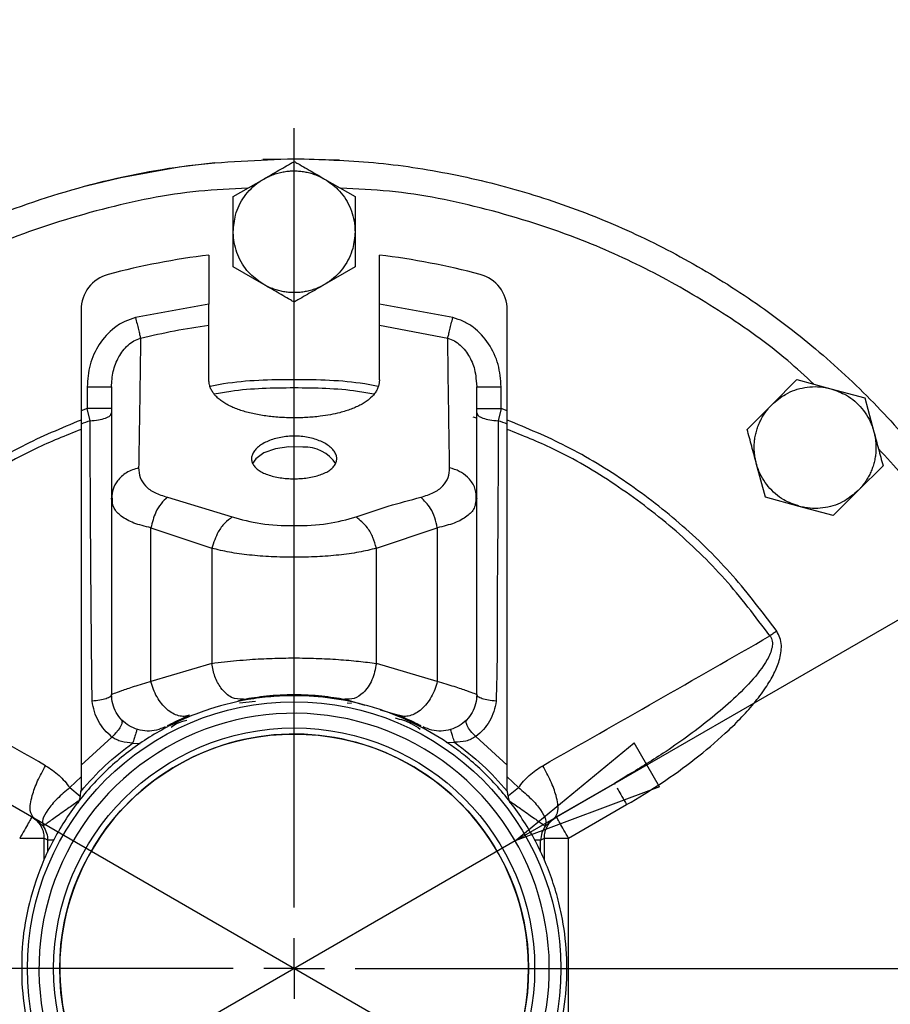
# Model space of a CAD drawing. Units: millimetres. Extents: x -4 to 213, y 0 to 297.
# Drawn here: x 70 to 84, y 90 to 106 of the extents above; entities that cross this region are included whole.
import ezdxf

# ---------------------------------------------------------------- set-up
doc = ezdxf.new("R2010")
doc.units = ezdxf.units.MM
doc.layers.add('FORMAT', color=7, linetype='Continuous')
doc.styles.add('SLDTEXTSTYLE0', font='TXT', dxfattribs={"width": 0.605})
doc.dimstyles.new('SLDDIMSTYLE3', dxfattribs={"dimtxt": 2.5, "dimasz": 2.5, "dimexe": 0, "dimexo": 0.0625, "dimtad": 1, "dimlfac": 5, "dimrnd": 1e-09, "dimzin": 12, "dimdsep": 46, "dimtxsty": 'SLDTEXTSTYLE0', "dimblk1": 'CLOSED', "dimblk2": 'CLOSED', "dimsah": 1, "dimcen": 0, "dimadec": 0, "dimazin": 3, "dimtfac": 1, "dimtmove": 0, "dimatfit": 3, "dimldrblk": 'CLOSED', "dimfxl": 0, "dimfrac": 2, "dimtolj": 1, "dimtzin": 12, "dimarcsym": 0})
doc.dimstyles.new('SLDDIMSTYLE4', dxfattribs={"dimtxt": 2.5, "dimasz": 2.5, "dimexe": 0, "dimexo": 0.0625, "dimtad": 1, "dimlfac": 5, "dimrnd": 1e-09, "dimzin": 12, "dimdsep": 46, "dimtxsty": 'SLDTEXTSTYLE0', "dimblk1": 'CLOSED', "dimblk2": 'CLOSED', "dimsah": 1, "dimcen": 0, "dimadec": 0, "dimazin": 3, "dimtfac": 1, "dimtmove": 0, "dimatfit": 3, "dimldrblk": 'CLOSED', "dimfxl": 0, "dimfrac": 2, "dimtolj": 1, "dimtzin": 12, "dimarcsym": 0})

# ---------------------------------------------------------------- blocks, each defined once
blk = doc.blocks.new('_Closed')
at = {"color": 0, "linetype": 'ByBlock', "lineweight": -2}
for p, q in [((-1, 0.166667), (0, 0)), ((-1, 0.166667), (-1, -0.166667)), ((0, 0), (-1, -0.166667)), ((0, 0), (-1, 0))]:
    blk.add_line(p, q, dxfattribs=at)
blk = doc.blocks.new('_D_3')
at = {"layer": 'FORMAT'}
for p, q in [((62.921, 97.39), (59.674, 99.265)), ((85.958, 84.09), (62.921, 97.39)), ((85.958, 84.09), (95.397, 78.64))]:
    blk.add_line(p, q, dxfattribs=at)
at = {"layer": 'FORMAT', "xscale": 2.5, "yscale": 2.5}
for p, rotation in [((62.921, 97.39, -54.219), 330.0000000000002), ((85.958, 84.09, -54.219), 150.0000000000003)]:
    blk.add_blockref('_Closed', p, dxfattribs=dict(at, rotation=rotation))
at = {"layer": 'FORMAT', "char_height": 2.5, "attachment_point": 1, "rotation": 330, "style": 'SLDTEXTSTYLE0'}
for s, insert in [('%%c', (89.734, 85.617)), ('133', (92.934, 83.77))]:
    blk.add_mtext(s, dxfattribs=dict(at, insert=insert))
blk = doc.blocks.new('_D_4')
at = {"layer": 'FORMAT'}
for p, q in [((78.069, 92.836), (96.334, 103.381)), ((78.069, 92.836), (70.81, 88.645)), ((70.81, 88.645), (67.562, 86.77))]:
    blk.add_line(p, q, dxfattribs=at)
at = {"layer": 'FORMAT', "xscale": 2.5, "yscale": 2.5}
for p, rotation in [((78.069, 92.836, -54.219), 210.0000000000004), ((70.81, 88.645, -54.219), 30.00000000000042)]:
    blk.add_blockref('_Closed', p, dxfattribs=dict(at, rotation=rotation))
at = {"layer": 'FORMAT', "char_height": 2.5, "attachment_point": 1, "rotation": 30, "style": 'SLDTEXTSTYLE0'}
for s, insert in [('G1 1/4', (86.581, 101.478)), ('ISO 228', (87.712, 97.641))]:
    blk.add_mtext(s, dxfattribs=dict(at, insert=insert))
blk = doc.blocks.new('SW_CENTERMARKSYMBOL_0')
at = {"layer": 'FORMAT', "color": 0}
for p, q in [((0, 1), (0, 13.8)), ((0, 0), (0, 0.5)), ((-1, 0), (-13.8, 0)), ((0, 0), (-0.5, 0)), ((0, 0), (0, -0.5)), ((0, 0), (0.5, 0)), ((1, 0), (13.8, 0))]:
    blk.add_line(p, q, dxfattribs=at)

msp = doc.modelspace()

# ---------------------------------------------------------------- linework, layer by layer
at = {"color": 7, "linetype": 'Continuous', "lineweight": 25}
for p, q in [((71.0211, 103.5934), (71.5951, 103.7324)), ((73.4395, 103.4175), (73.9395, 103.7062)), ((74.9395, 103.7062), (75.4395, 103.4175)), ((73.4395, 102.8401), (73.4395, 103.4175)), ((75.4395, 103.4175), (75.4395, 102.8401)), ((73.4395, 102.2628), (73.4395, 102.8401)), ((75.4395, 102.8401), (75.4395, 102.2628)), ((73.0395, 102.4568), (73.0395, 101.6536)), ((75.8395, 101.6536), (75.8395, 102.4568)), ((73.9395, 101.9741), (73.4395, 102.2628)), ((75.4395, 102.2628), (74.9395, 101.9741)), ((70.9395, 101.5582), (70.9395, 99.8989)), ((73.0395, 101.6536), (71.8344, 101.4302)), ((77.0445, 101.4302), (75.8395, 101.6536)), ((77.9395, 99.8989), (77.9395, 101.5582)), ((73.0395, 100.4079), (73.0395, 101.3043)), ((75.8395, 100.4079), (75.8395, 101.3043)), ((75.8395, 101.3043), (76.9625, 101.0936)), ((71.0395, 100.2914), (71.0395, 99.9365)), ((71.4395, 100.2914), (71.4395, 98.4669)), ((77.4275, 100.3936), (77.4395, 100.2914)), ((77.4395, 98.4669), (77.4395, 100.2914)), ((77.8395, 99.9365), (77.8395, 100.2914)), ((82.2883, 100.0032), (82.6966, 100.4115)), ((82.6966, 100.4115), (83.2543, 100.2621)), ((83.2543, 100.2621), (83.8119, 100.1126)), ((83.8119, 100.1126), (83.9614, 99.555)), ((81.8801, 99.595), (82.2883, 100.0032)), ((71.0395, 99.9365), (70.9395, 99.8989)), ((71.0868, 99.7372), (71.0395, 99.9365)), ((77.8395, 99.9365), (77.7921, 99.7372)), ((77.9395, 99.8989), (77.8395, 99.9365)), ((82.1789, 98.4796), (82.0295, 99.0373)), ((84.1108, 98.9973), (83.7026, 98.589)), ((71.4475, 98.5506), (71.4493, 98.3854)), ((77.4296, 98.3854), (77.4314, 98.5506)), ((83.7026, 98.589), (83.2943, 98.1808)), ((71.4395, 98.4669), (71.4395, 95.2401)), ((72.3587, 98.4799), (73.4231, 98.1564)), ((77.4395, 98.4669), (77.4194, 98.3909)), ((77.4395, 95.2401), (77.4395, 98.4669)), ((82.7366, 98.3302), (82.1789, 98.4796)), ((83.2943, 98.1808), (82.7366, 98.3302)), ((72.0883, 97.9781), (73.0883, 97.6416)), ((72.0883, 95.4543), (72.0883, 97.9781)), ((75.7906, 97.6416), (76.7906, 97.9781)), ((76.7906, 97.9781), (76.7906, 95.4543)), ((73.0883, 97.6416), (73.0883, 95.7517)), ((75.7906, 95.7517), (75.7906, 97.6416)), ((73.0883, 95.7517), (72.0883, 95.4543)), ((76.7906, 95.4543), (75.7906, 95.7517)), ((73.5176, 95.1361), (73.6049, 95.1621)), ((75.274, 95.1621), (75.6013, 95.0648)), ((75.853, 94.9899), (76.1564, 94.8997)), ((71.4472, 94.5417), (70.9395, 94.0801)), ((77.9395, 94.0801), (77.4229, 94.5486)), ((79.8896, 93.8951), (79.7002, 93.7775)), ((70.1673, 93.2067), (69.1787, 93.7775)), ((70.9395, 93.6884), (70.9383, 93.6514)), ((70.9383, 93.6514), (70.9395, 93.6528)), ((77.9406, 93.6514), (77.9395, 93.6884)), ((79.7002, 93.7775), (78.7116, 93.2067)), ((79.7002, 93.7775), (79.7072, 93.7654)), ((78.9472, 92.8808), (79.9002, 93.431)), ((70.1673, 93.2067), (70.3149, 93.0787)), ((78.564, 93.0787), (78.7116, 93.2067)), ((70.3918, 92.8452), (70.3302, 92.8808)), ((78.4871, 92.8452), (78.5487, 92.8808)), ((78.9472, 88.5995), (78.9472, 92.8808))]:
    msp.add_line(p, q, dxfattribs=at)
at = {"color": 8, "linetype": 'Continuous', "lineweight": 25}
for p, q in [((77.4395, 99.7801), (77.382, 99.7968)), ((73.5403, 95.1011), (73.8036, 95.1302)), ((75.3088, 95.1044), (75.384, 95.0961)), ((71.7872, 94.4414), (71.9122, 94.4349)), ((76.9363, 94.4502), (77.0731, 94.4546)), ((70.7566, 93.7104), (70.9395, 93.8896)), ((77.9395, 93.8896), (78.1223, 93.7104)), ((70.7565, 93.7104), (70.9271, 93.5729)), ((77.9599, 93.5794), (78.1224, 93.7104)), ((70.3302, 92.8808), (70.3302, 92.5244)), ((70.3918, 92.6516), (70.3918, 92.8452)), ((78.4871, 92.6559), (78.4871, 92.8452)), ((78.5487, 92.5149), (78.5487, 92.8808))]:
    msp.add_line(p, q, dxfattribs=at)
at = {"color": 7, "linetype": 'Continuous', "lineweight": 25, "flags": 128}
for points in [[(73.9227, 104.0301), (74.4881, 104.0401), (75.1844, 104.0193)], [(71.5951, 103.7324), (72.5511, 103.9054), (73.1393, 103.9764)], [(74.5814, 99.303), (74.3512, 99.3075), (74.1305, 99.2744), (73.9433, 99.2072), (73.8098, 99.1132), (73.7546, 99.0326)]]:
    msp.add_lwpolyline(points, dxfattribs=at)
at = {"color": 7, "linetype": 'Continuous', "lineweight": 25}
for radius in [4.38, 3.95, 3.85]:
    msp.add_circle((74.4395, 90.7401), radius, dxfattribs=at)
for centre, radius, start, end in [((74.4395, 90.7401), 11.8, 96.81385, 105.0065), ((74.4395, 90.7401), 11.8, 74.9935, 83.18615), ((71.5395, 101.5582), 0.6, 105.0065, 180), ((77.3395, 101.5582), 0.6, 0, 74.9935), ((74.4395, 90.7401), 9.6015, 110.43746, 111.37849), ((74.4395, 90.7401), 9.6015, 68.62151, 69.56254), ((74.6105, 98.684), 0.6197, 33.60133, 92.68785), ((74.4395, 90.7401), 3.85, 3.1071, 183.1071), ((70.3395, 93.6884), 0.6, 336.997, 356.46111), ((78.5395, 93.6884), 0.6, 183.53889, 202.05947), ((74.4395, 90.7401), 3.85, 183.1071, 3.1071)]:
    msp.add_arc(centre, radius, start, end, dxfattribs=at)
for points, knots in [([(74.4395, 104.0401), (74.8747, 104.0278), (75.7452, 104.0031), (77.0383, 103.804), (78.3064, 103.4883), (79.5373, 103.0474), (80.7191, 102.4886), (81.8404, 101.8165), (82.8904, 101.0377), (83.8591, 100.1598), (84.737, 99.1911), (85.5158, 98.1411), (86.1879, 97.0198), (86.7468, 95.838), (87.1872, 94.6071), (87.5049, 93.339), (87.6967, 92.0459), (87.7608, 90.7401), (87.6967, 89.4344), (87.5049, 88.1413), (87.1872, 86.8731), (86.7468, 85.6423), (86.1879, 84.4605), (85.5158, 83.3392), (84.737, 82.2891), (83.8591, 81.3205), (82.8904, 80.4426), (81.8404, 79.6638), (80.7191, 78.9917), (79.5373, 78.4328), (78.3064, 77.9924), (77.0383, 77.6747), (75.7452, 77.4829), (74.4395, 77.4188), (73.1337, 77.4829), (71.8406, 77.6747), (70.5725, 77.9924), (69.3416, 78.4328), (68.1598, 78.9917), (67.0385, 79.6638), (65.9885, 80.4426), (65.0198, 81.3205), (64.1419, 82.2891), (63.3632, 83.3392), (62.691, 84.4605), (62.1324, 85.6423), (61.6905, 86.8731), (61.3783, 88.1415), (61.2026, 89.2117), (61.1799, 89.8575), (61.1725, 90.0683)], [0, 0, 0, 0, 0.0210594, 0.0421189, 0.0631783, 0.0842377, 0.1052971, 0.1263566, 0.147416, 0.1684754, 0.1895348, 0.2105943, 0.2316537, 0.2527131, 0.2737725, 0.294832, 0.3158914, 0.3369508, 0.3580102, 0.3790697, 0.4001291, 0.4211885, 0.4422479, 0.4633074, 0.4843668, 0.5054262, 0.5264856, 0.5475451, 0.5686045, 0.5896639, 0.6107233, 0.6317828, 0.6528422, 0.6739016, 0.694961, 0.7160205, 0.7370799, 0.7581393, 0.7791987, 0.8002582, 0.8213176, 0.842377, 0.8634364, 0.8844959, 0.9055553, 0.9266147, 0.9476741, 0.9687336, 0.989793, 1, 1, 1, 1]), ([(61.2143, 91.8828), (61.2244, 92.0809), (61.264, 92.8585), (61.5656, 94.1916), (62.1141, 95.8446), (62.8891, 97.4091), (63.8575, 98.8598), (65.0081, 100.1715), (66.3198, 101.322), (67.7704, 102.291), (69.3352, 103.0636), (70.9873, 103.621), (72.6985, 103.9743), (73.8591, 104.0182), (74.4395, 104.0401)], [0, 0, 0, 0, 0.0301355, 0.118305, 0.2064745, 0.294644, 0.3828135, 0.470983, 0.5591525, 0.647322, 0.7354915, 0.823661, 0.9118305, 1, 1, 1, 1]), ([(73.9395, 103.7062), (73.9604, 103.7182), (74.0233, 103.7545), (74.1282, 103.8151), (74.2535, 103.8875), (74.3572, 103.9474), (74.4188, 103.9829), (74.4395, 103.9948)], [0, 0, 0, 0, 0.1235602, 0.3717391, 0.621784, 0.8733393, 1, 1, 1, 1]), ([(74.4395, 103.9948), (74.4596, 103.9832), (74.5203, 103.9482), (74.6229, 103.889), (74.7481, 103.8167), (74.854, 103.7555), (74.918, 103.7185), (74.9395, 103.7062)], [0, 0, 0, 0, 0.1238705, 0.3722184, 0.621813, 0.8734018, 1, 1, 1, 1]), ([(73.9395, 103.7062), (73.9664, 103.7208), (74.0204, 103.7501), (74.1065, 103.7845), (74.1791, 103.8065), (74.2501, 103.8227), (74.319, 103.834), (74.4032, 103.8407), (74.474, 103.8403), (74.5304, 103.8363), (74.586, 103.83), (74.6548, 103.8179), (74.7364, 103.7963), (74.8031, 103.7724), (74.8714, 103.7432), (74.9117, 103.7213), (74.9395, 103.7062)], [0, 0, 0, 0, 0.0878996, 0.1759327, 0.2651444, 0.3048292, 0.3845898, 0.4651227, 0.54644, 0.5873219, 0.6270067, 0.7067674, 0.7873002, 0.8686175, 0.9094994, 1, 1, 1, 1]), ([(73.4395, 102.8401), (73.447, 102.9327), (73.4637, 103.1376), (73.6085, 103.4276), (73.7903, 103.6142), (73.9126, 103.6896), (73.9395, 103.7062)], [0, 0, 0, 0, 0.2653573, 0.5872624, 0.9091675, 1, 1, 1, 1]), ([(74.9395, 103.7062), (75.0158, 103.6534), (75.1849, 103.5365), (75.3637, 103.266), (75.4343, 103.0153), (75.4385, 102.8717), (75.4395, 102.8401)], [0, 0, 0, 0, 0.2653573, 0.5872624, 0.9091675, 1, 1, 1, 1]), ([(73.9395, 101.9741), (73.8631, 102.0269), (73.694, 102.1438), (73.5152, 102.4143), (73.4446, 102.665), (73.4404, 102.8086), (73.4395, 102.8401)], [0, 0, 0, 0, 0.2653573, 0.5872624, 0.9091675, 1, 1, 1, 1]), ([(75.4395, 102.8401), (75.4319, 102.7476), (75.4152, 102.5427), (75.2704, 102.2527), (75.0886, 102.0661), (74.9663, 101.9907), (74.9395, 101.9741)], [0, 0, 0, 0, 0.2653573, 0.5872624, 0.9091675, 1, 1, 1, 1]), ([(74.4395, 101.6854), (74.4193, 101.6971), (74.3586, 101.7321), (74.2561, 101.7913), (74.1308, 101.8636), (74.0249, 101.9248), (73.9609, 101.9617), (73.9395, 101.9741)], [0, 0, 0, 0, 0.1238705, 0.37221844, 0.621813, 0.87340185, 1, 1, 1, 1]), ([(74.9395, 101.9741), (74.9125, 101.9595), (74.8585, 101.9302), (74.7724, 101.8958), (74.6998, 101.8738), (74.6288, 101.8576), (74.5599, 101.8462), (74.4757, 101.8396), (74.4049, 101.84), (74.3485, 101.844), (74.2929, 101.8503), (74.2241, 101.8624), (74.1425, 101.884), (74.0758, 101.9079), (74.0076, 101.9371), (73.9672, 101.959), (73.9395, 101.9741)], [0, 0, 0, 0, 0.08789963, 0.17593267, 0.26514438, 0.30482917, 0.38458984, 0.46512267, 0.54643995, 0.5873219, 0.62700669, 0.70676735, 0.78730019, 0.86861747, 0.90949941, 1, 1, 1, 1]), ([(74.9395, 101.9741), (74.9185, 101.962), (74.8556, 101.9257), (74.7507, 101.8651), (74.6254, 101.7928), (74.5217, 101.7329), (74.4601, 101.6974), (74.4395, 101.6854)], [0, 0, 0, 0, 0.1235602, 0.3717391, 0.621784, 0.8733393, 1, 1, 1, 1]), ([(73.0395, 101.3043), (73.0395, 101.3308), (73.0395, 101.384), (73.0395, 101.4865), (73.0395, 101.5779), (73.0395, 101.6281), (73.0395, 101.6536)], [0, 0, 0, 0, 0.3213041, 0.6425228, 0.8181869, 1, 1, 1, 1]), ([(75.8395, 101.3043), (75.8395, 101.3308), (75.8395, 101.384), (75.8395, 101.4865), (75.8395, 101.5779), (75.8395, 101.6281), (75.8395, 101.6536)], [0, 0, 0, 0, 0.3212928, 0.6425002, 0.818175, 1, 1, 1, 1]), ([(71.8344, 101.4302), (71.7739, 101.4114), (71.6516, 101.3735), (71.4367, 101.237), (71.2246, 101.0019), (71.0683, 100.6591), (71.049, 100.4137), (71.0395, 100.2914)], [0, 0, 0, 0, 0.1270862, 0.2570102, 0.5072609, 0.7544091, 1, 1, 1, 1]), ([(71.8344, 101.4302), (71.8427, 101.3963), (71.8592, 101.3284), (71.8822, 101.2339), (71.9024, 101.1512), (71.9118, 101.1128), (71.9164, 101.0936)], [0, 0, 0, 0, 0.25, 0.5, 0.75, 1, 1, 1, 1]), ([(77.8395, 100.2914), (77.8295, 100.4159), (77.8097, 100.6649), (77.6494, 101.0098), (77.436, 101.2421), (77.2233, 101.3747), (77.1041, 101.4117), (77.0445, 101.4302)], [0, 0, 0, 0, 0.25003234, 0.49993111, 0.74953828, 0.87478017, 1, 1, 1, 1]), ([(71.9164, 101.0936), (72.1022, 101.1363), (72.4737, 101.2215), (72.8509, 101.2767), (73.0395, 101.3043)], [0, 0, 0, 0, 0.4999996, 1, 1, 1, 1]), ([(71.4395, 100.2914), (71.4451, 100.3773), (71.4563, 100.5474), (71.5475, 100.7861), (71.6737, 100.9537), (71.8043, 101.0522), (71.8793, 101.0799), (71.9164, 101.0936)], [0, 0, 0, 0, 0.2609411, 0.5171902, 0.7637392, 0.8833031, 1, 1, 1, 1]), ([(71.9164, 101.0936), (71.9121, 100.7405), (71.9035, 100.0342), (71.8914, 99.3202), (71.8853, 98.9631)], [0, 0, 0, 0, 0.499957, 1, 1, 1, 1]), ([(76.9936, 98.9631), (76.9875, 99.3202), (76.9754, 100.0342), (76.9668, 100.7405), (76.9625, 101.0936)], [0, 0, 0, 0, 0.5000431, 1, 1, 1, 1]), ([(71.0395, 100.2914), (71.0982, 100.2914), (71.2155, 100.2914), (71.347, 100.2914), (71.4255, 100.2914), (71.4348, 100.2914), (71.4395, 100.2914)], [0, 0, 0, 0, 0.2796575, 0.5592027, 0.7796733, 1, 1, 1, 1]), ([(75.8395, 100.4079), (75.8385, 100.3886), (75.8367, 100.3499), (75.8217, 100.2931), (75.7975, 100.2374), (75.7521, 100.1665), (75.6882, 100.1008), (75.6074, 100.0413), (75.5381, 99.9997), (75.4613, 99.9616), (75.3776, 99.9271), (75.2864, 99.8959), (75.1732, 99.8639), (75.0347, 99.8336), (74.8874, 99.8109), (74.7165, 99.7926), (74.5599, 99.784), (74.4027, 99.783), (74.2463, 99.7872), (74.0922, 99.7988), (73.944, 99.8179), (73.8003, 99.8421), (73.6647, 99.8739), (73.5406, 99.9129), (73.4535, 99.946), (73.3735, 99.9826), (73.301, 100.0226), (73.2357, 100.0665), (73.1792, 100.1135), (73.1322, 100.1631), (73.0943, 100.2152), (73.0658, 100.2704), (73.0442, 100.3345), (73.0412, 100.3812), (73.0395, 100.4079)], [0, 0, 0, 0, 0.0262145, 0.052612, 0.0795859, 0.1067588, 0.1595132, 0.1862872, 0.2134473, 0.2398811, 0.2664983, 0.2933992, 0.3206888, 0.3605035, 0.4009596, 0.4283814, 0.4813212, 0.5081978, 0.5354717, 0.5880682, 0.6147632, 0.6418443, 0.6946191, 0.7214008, 0.7485665, 0.7749886, 0.8015937, 0.8287776, 0.8561622, 0.8825658, 0.9091546, 0.9363299, 0.9637088, 1, 1, 1, 1]), ([(77.4395, 100.2914), (77.447, 100.2914), (77.4621, 100.2914), (77.5692, 100.2914), (77.7011, 100.2914), (77.7933, 100.2914), (77.8395, 100.2914)], [0, 0, 0, 0, 0.2796575, 0.5592027, 0.7796733, 1, 1, 1, 1]), ([(82.2883, 100.0032), (82.3591, 100.0634), (82.5158, 100.1964), (82.8233, 100.2991), (83.0838, 100.3024), (83.2235, 100.2693), (83.2543, 100.2621)], [0, 0, 0, 0, 0.2653573, 0.5872624, 0.9091675, 1, 1, 1, 1]), ([(83.2543, 100.2621), (83.3417, 100.2308), (83.5353, 100.1617), (83.778, 99.9467), (83.9111, 99.7228), (83.9523, 99.5852), (83.9614, 99.555)], [0, 0, 0, 0, 0.2653573, 0.5872624, 0.9091675, 1, 1, 1, 1]), ([(82.0295, 99.0373), (82.024, 99.0595), (82.0131, 99.104), (82.0024, 99.1724), (81.9961, 99.2418), (81.9947, 99.3162), (81.9992, 99.395), (82.0109, 99.4781), (82.0299, 99.5609), (82.0557, 99.6415), (82.0881, 99.7192), (82.1267, 99.7937), (82.1719, 99.8656), (82.2159, 99.9236), (82.2553, 99.9693), (82.2773, 99.9919), (82.2883, 100.0032)], [0, 0, 0, 0, 0.0654974, 0.1313053, 0.1980769, 0.2651776, 0.3442872, 0.4239461, 0.5053373, 0.5873272, 0.6664368, 0.7460957, 0.8274869, 0.9094768, 0.9546876, 1, 1, 1, 1]), ([(70.9395, 99.8989), (70.9395, 99.8677), (70.9395, 99.8153), (70.9395, 99.7425), (70.9395, 99.7015), (70.9395, 99.681)], [0, 0, 0, 0, 0.4212196, 0.7093372, 1, 1, 1, 1]), ([(71.4395, 99.9365), (71.4319, 99.9365), (71.4168, 99.9365), (71.3097, 99.9365), (71.1778, 99.9365), (71.0856, 99.9365), (71.0395, 99.9365)], [0, 0, 0, 0, 0.2796575, 0.5592027, 0.7796733, 1, 1, 1, 1]), ([(71.0868, 99.7372), (71.1343, 99.7407), (71.2293, 99.7476), (71.3445, 99.7776), (71.4241, 99.8177), (71.4343, 99.8487), (71.4395, 99.8642)], [0, 0, 0, 0, 0.25, 0.5, 0.75, 1, 1, 1, 1]), ([(77.4395, 99.9365), (77.447, 99.9365), (77.4621, 99.9365), (77.5692, 99.9365), (77.7011, 99.9365), (77.7933, 99.9365), (77.8395, 99.9365)], [0, 0, 0, 0, 0.2796575, 0.5592027, 0.7796733, 1, 1, 1, 1]), ([(77.4395, 99.8642), (77.4446, 99.8487), (77.4548, 99.8177), (77.5344, 99.7776), (77.6496, 99.7476), (77.7446, 99.7407), (77.7921, 99.7372)], [0, 0, 0, 0, 0.25, 0.5, 0.75, 1, 1, 1, 1]), ([(77.9395, 99.681), (77.9395, 99.7109), (77.9395, 99.7613), (77.9395, 99.8346), (77.9395, 99.8774), (77.9395, 99.8989)], [0, 0, 0, 0, 0.4212405, 0.7093591, 1, 1, 1, 1]), ([(70.9395, 99.681), (70.9395, 98.7556), (70.9395, 96.9039), (70.9395, 95.0217), (70.9395, 94.0801)], [0, 0, 0, 0, 0.49976548, 1, 1, 1, 1]), ([(71.1211, 95.132), (71.117, 95.5178), (71.1086, 96.2899), (71.0965, 97.8256), (71.0907, 98.9725), (71.0868, 99.7372)], [0, 0, 0, 0, 0.2496797, 0.4996615, 1, 1, 1, 1]), ([(77.7921, 99.7372), (77.7892, 98.9725), (77.7854, 97.953), (77.7707, 96.6733), (77.7765, 95.9036), (77.764, 95.3891), (77.7578, 95.132)], [0, 0, 0, 0, 0.500337, 0.6670129, 0.8335785, 1, 1, 1, 1]), ([(77.9395, 94.0801), (77.9395, 95.0203), (77.9395, 96.9026), (77.9395, 98.7542), (77.9395, 99.681)], [0, 0, 0, 0, 0.49952285, 1, 1, 1, 1]), ([(74.4394, 98.7835), (74.4007, 98.7843), (74.3221, 98.786), (74.2081, 98.7992), (74.0996, 98.8204), (74.0016, 98.8496), (73.9151, 98.8866), (73.8442, 98.9301), (73.7895, 98.9799), (73.7537, 99.0341), (73.7372, 99.0922), (73.7406, 99.1514), (73.7639, 99.2112), (73.806, 99.2688), (73.8665, 99.3232), (73.9426, 99.3718), (74.0336, 99.4137), (74.1354, 99.4468), (74.2468, 99.4703), (74.3492, 99.4815), (74.453, 99.4847), (74.5568, 99.4798), (74.6709, 99.4635), (74.7794, 99.4365), (74.8774, 99.4005), (74.9638, 99.356), (75.0348, 99.3053), (75.0894, 99.2493), (75.1252, 99.1908), (75.1417, 99.1307), (75.1383, 99.0718), (75.1149, 99.0149), (75.0728, 98.9624), (75.0123, 98.9145), (74.9362, 98.8733), (74.8452, 98.8388), (74.7435, 98.8122), (74.6321, 98.7938), (74.5297, 98.7848), (74.4646, 98.7839), (74.4394, 98.7835)], [0, 0, 0, 0, 0.0264127, 0.0535928, 0.0800051, 0.1071808, 0.13364, 0.1608649, 0.1873495, 0.2146049, 0.2410373, 0.268239, 0.2946279, 0.3217804, 0.3482014, 0.3753853, 0.4018624, 0.4291072, 0.4555805, 0.4828245, 0.4999995, 0.5264169, 0.5536016, 0.5800187, 0.6071998, 0.6336563, 0.6608782, 0.6873627, 0.7146176, 0.7410601, 0.7682724, 0.794664, 0.82182, 0.8482312, 0.8754047, 0.9018776, 0.9291176, 0.9555949, 0.9828436, 1, 1, 1, 1]), ([(82.0295, 99.0373), (82.0171, 99.0838), (81.992, 99.1772), (81.9545, 99.3172), (81.9171, 99.4569), (81.8924, 99.5489), (81.8801, 99.595)], [0, 0, 0, 0, 0.24649114, 0.49459325, 0.74679314, 1, 1, 1, 1]), ([(83.9614, 99.555), (83.9668, 99.5328), (83.9778, 99.4882), (83.9885, 99.4199), (83.9948, 99.3504), (83.9962, 99.276), (83.9917, 99.1973), (83.98, 99.1142), (83.961, 99.0314), (83.9352, 98.9507), (83.9028, 98.8731), (83.8642, 98.7986), (83.819, 98.7267), (83.775, 98.6686), (83.7356, 98.623), (83.7136, 98.6004), (83.7026, 98.589)], [0, 0, 0, 0, 0.0654974, 0.1313053, 0.1980769, 0.2651776, 0.3442872, 0.4239461, 0.5053373, 0.5873272, 0.6664368, 0.7460957, 0.8274869, 0.9094768, 0.9546876, 1, 1, 1, 1]), ([(83.9614, 99.555), (83.9738, 99.5084), (83.9989, 99.4151), (84.0364, 99.2751), (84.0738, 99.1354), (84.0984, 99.0434), (84.1108, 98.9973)], [0, 0, 0, 0, 0.2464911, 0.4945933, 0.7467931, 1, 1, 1, 1]), ([(82.7366, 98.3302), (82.6492, 98.3614), (82.4556, 98.4306), (82.2129, 98.6456), (82.0798, 98.8695), (82.0386, 99.007), (82.0295, 99.0373)], [0, 0, 0, 0, 0.2653573, 0.5872624, 0.9091675, 1, 1, 1, 1]), ([(71.8853, 98.9631), (71.8163, 98.9405), (71.6783, 98.8953), (71.537, 98.7624), (71.454, 98.6151), (71.4443, 98.5163), (71.4395, 98.4669)], [0, 0, 0, 0, 0.279763, 0.5594417, 0.7797744, 1, 1, 1, 1]), ([(71.8853, 98.9631), (71.8898, 98.9087), (71.8986, 98.8), (71.9898, 98.6617), (72.1372, 98.5487), (72.285, 98.5028), (72.3587, 98.4799)], [0, 0, 0, 0, 0.25199889, 0.50268109, 0.75179261, 1, 1, 1, 1]), ([(76.5202, 98.4799), (76.5939, 98.5028), (76.7417, 98.5487), (76.8891, 98.6617), (76.9803, 98.8), (76.9892, 98.9087), (76.9936, 98.9631)], [0, 0, 0, 0, 0.24820802, 0.49731672, 0.74799565, 1, 1, 1, 1]), ([(77.4395, 98.4669), (77.4316, 98.5298), (77.416, 98.6555), (77.3022, 98.8066), (77.1573, 98.9131), (77.0481, 98.9465), (76.9936, 98.9631)], [0, 0, 0, 0, 0.2797631, 0.5594418, 0.7797745, 1, 1, 1, 1]), ([(83.7026, 98.589), (83.6318, 98.5289), (83.4751, 98.3958), (83.1676, 98.2932), (82.9071, 98.2898), (82.7674, 98.3229), (82.7366, 98.3302)], [0, 0, 0, 0, 0.2653573, 0.5872624, 0.9091675, 1, 1, 1, 1]), ([(72.0883, 97.9781), (71.9897, 98.0017), (71.8407, 98.0374), (71.6914, 98.1072), (71.571, 98.1847), (71.4636, 98.3008), (71.4478, 98.4097), (71.4395, 98.4669)], [0, 0, 0, 0, 0.2479007, 0.3743533, 0.5025876, 0.7389867, 1, 1, 1, 1]), ([(72.3587, 98.4799), (72.3225, 98.4467), (72.2499, 98.3802), (72.1446, 98.2104), (72.1096, 98.0661), (72.0883, 97.9781)], [0, 0, 0, 0, 0.2806377, 0.5612209, 1, 1, 1, 1]), ([(75.4558, 98.1564), (75.6323, 98.2176), (75.985, 98.34), (76.3418, 98.4333), (76.5202, 98.4799)], [0, 0, 0, 0, 0.5001947, 1, 1, 1, 1]), ([(76.7906, 97.9781), (76.7788, 98.0341), (76.7552, 98.146), (76.6683, 98.3329), (76.5763, 98.4242), (76.5202, 98.4799)], [0, 0, 0, 0, 0.28063919, 0.5612227, 1, 1, 1, 1]), ([(73.4231, 98.1564), (73.3807, 98.1249), (73.2961, 98.062), (73.166, 97.8875), (73.1177, 97.7347), (73.0883, 97.6416)], [0, 0, 0, 0, 0.28074589, 0.56142855, 1, 1, 1, 1]), ([(73.4231, 98.1564), (73.5732, 98.1149), (73.8745, 98.0317), (74.4395, 98.0041), (75.0045, 98.0317), (75.3057, 98.1149), (75.4558, 98.1564)], [0, 0, 0, 0, 0.2490712, 0.4999996, 0.7509294, 1, 1, 1, 1]), ([(75.7906, 97.6416), (75.774, 97.7008), (75.7407, 97.8193), (75.6301, 98.0148), (75.5218, 98.1027), (75.4558, 98.1564)], [0, 0, 0, 0, 0.2807459, 0.5614286, 1, 1, 1, 1]), ([(75.7906, 97.6416), (75.697, 97.6187), (75.5093, 97.5728), (75.1758, 97.5277), (74.8162, 97.4997), (74.4395, 97.4907), (74.0628, 97.4997), (73.7031, 97.5277), (73.3696, 97.5728), (73.1819, 97.6187), (73.0883, 97.6416)], [0, 0, 0, 0, 0.1238544, 0.2482588, 0.3735354, 0.4999998, 0.6264571, 0.7517315, 0.8761384, 1, 1, 1, 1]), ([(79.9002, 93.431), (80.0923, 93.5466), (80.478, 93.7787), (81.0203, 94.1698), (81.4483, 94.5278), (81.7662, 94.8378), (81.99, 95.0859), (82.178, 95.3335), (82.3197, 95.5696), (82.4015, 95.765), (82.438, 95.9219), (82.4452, 96.0481), (82.4271, 96.1721), (82.3853, 96.2448), (82.3649, 96.2802)], [0, 0, 0, 0, 0.1677914, 0.3370595, 0.5001638, 0.5851436, 0.669424, 0.7502365, 0.8175327, 0.8751977, 0.9080701, 0.937662, 0.9696534, 1, 1, 1, 1]), ([(82.3649, 96.2802), (82.346, 96.267), (82.3081, 96.2405), (82.272, 96.2152), (82.2539, 96.2026)], [0, 0, 0, 0, 0.5000003, 1, 1, 1, 1]), ([(70.3573, 94.0708), (69.7343, 94.425), (68.4882, 95.1333), (67.2461, 95.8462), (66.625, 96.2026)], [0, 0, 0, 0, 0.50004476, 1, 1, 1, 1]), ([(78.5216, 94.0708), (79.1447, 94.425), (80.3907, 95.1333), (81.6329, 95.8462), (82.2539, 96.2026)], [0, 0, 0, 0, 0.5000448, 1, 1, 1, 1]), ([(73.0883, 95.7517), (73.1557, 95.7602), (73.2827, 95.7762), (73.4945, 95.7977), (73.7532, 95.8189), (74.0705, 95.8356), (74.4393, 95.8423), (74.8084, 95.8356), (75.1667, 95.8167), (75.5046, 95.7872), (75.6953, 95.7635), (75.7906, 95.7517)], [0, 0, 0, 0, 0.0896655, 0.1687187, 0.2500591, 0.3779876, 0.4999509, 0.6222749, 0.7501215, 0.8750719, 1, 1, 1, 1]), ([(73.6049, 95.1621), (73.5399, 95.1633), (73.41, 95.1657), (73.241, 95.3229), (73.1276, 95.5296), (73.1014, 95.6777), (73.0883, 95.7517)], [0, 0, 0, 0, 0.2795991, 0.5590726, 0.7796171, 1, 1, 1, 1]), ([(75.7906, 95.7517), (75.772, 95.6575), (75.7348, 95.4691), (75.5885, 95.2665), (75.426, 95.1584), (75.3246, 95.1608), (75.274, 95.1621)], [0, 0, 0, 0, 0.2795991, 0.5590726, 0.7796171, 1, 1, 1, 1]), ([(72.0883, 95.4543), (71.9905, 95.425), (71.7968, 95.3667), (71.5952, 95.2971), (71.4637, 95.2493), (71.4475, 95.2432), (71.4395, 95.2401)], [0, 0, 0, 0, 0.2566644, 0.5084601, 0.7557738, 1, 1, 1, 1]), ([(72.7225, 94.8997), (72.694, 94.8913), (72.637, 94.8743), (72.5408, 94.8869), (72.4429, 94.927), (72.3476, 94.9952), (72.2597, 95.0872), (72.1845, 95.1984), (72.1239, 95.3229), (72.1002, 95.4105), (72.0883, 95.4543)], [0, 0, 0, 0, 0.125, 0.25, 0.3749999, 0.4999999, 0.6249999, 0.75, 0.875, 1, 1, 1, 1]), ([(76.7906, 95.4543), (76.7788, 95.4105), (76.755, 95.3229), (76.6944, 95.1984), (76.6192, 95.0872), (76.5313, 94.9952), (76.436, 94.927), (76.3381, 94.8869), (76.2419, 94.8743), (76.1849, 94.8913), (76.1564, 94.8997)], [0, 0, 0, 0, 0.1250001, 0.2500002, 0.3750003, 0.5000003, 0.6250003, 0.7500002, 0.8750001, 1, 1, 1, 1]), ([(77.4395, 95.2401), (77.4314, 95.2432), (77.4152, 95.2493), (77.2837, 95.2971), (77.0821, 95.3667), (76.8884, 95.425), (76.7906, 95.4543)], [0, 0, 0, 0, 0.2442255, 0.4915416, 0.7433377, 1, 1, 1, 1]), ([(69.966, 90.4973), (69.9635, 90.7182), (69.9584, 91.1625), (70.0806, 91.8479), (70.2719, 92.4173), (70.4923, 92.8706), (70.6864, 93.1963), (70.9065, 93.5033), (71.1502, 93.7895), (71.42, 94.0571), (71.7109, 94.3001), (72.0202, 94.517), (72.3449, 94.7064), (72.6881, 94.8695), (73.16, 95.0464), (73.6526, 95.1629), (74.1537, 95.2164), (74.6086, 95.2261), (75.1381, 95.1791), (75.6307, 95.0671), (76.1081, 94.9063), (76.5681, 94.6976), (76.9958, 94.4289), (77.3333, 94.1657), (77.5931, 93.9294), (77.8492, 93.6542), (78.0837, 93.3552), (78.2914, 93.0381), (78.471, 92.7058), (78.6215, 92.3613), (78.7439, 92.0015), (78.8572, 91.5434), (78.9291, 90.9802), (78.9161, 90.3175), (78.7997, 89.6325), (78.6068, 89.0629), (78.3866, 88.6097), (78.1925, 88.284), (77.9724, 87.977), (77.7287, 87.6908), (77.4589, 87.4232), (77.168, 87.1802), (76.8587, 86.9633), (76.534, 86.7739), (76.1908, 86.6107), (75.7647, 86.451), (75.2495, 86.3202), (74.7476, 86.2627), (74.195, 86.2559), (73.718, 86.3062), (73.2274, 86.4216), (72.7949, 86.563), (72.3108, 86.7827), (71.8831, 87.0514), (71.5457, 87.3145), (71.2858, 87.5509), (71.0298, 87.8261), (70.7952, 88.125), (70.5875, 88.4422), (70.4079, 88.7745), (70.2573, 89.119), (70.1355, 89.4788), (70.0193, 89.9367), (69.9866, 90.281), (69.966, 90.4973)], [0, 0, 0, 0, 0.0235152, 0.0472915, 0.0738343, 0.0873069, 0.1009759, 0.1142126, 0.1275418, 0.1410144, 0.1546834, 0.1679201, 0.1812493, 0.1947219, 0.2083909, 0.2349337, 0.2484063, 0.2620754, 0.2833996, 0.3049215, 0.3157643, 0.3370885, 0.3586104, 0.3694533, 0.38269, 0.3960192, 0.4094918, 0.4231608, 0.4363975, 0.4497267, 0.4631993, 0.4768683, 0.5, 0.5235152, 0.5472914, 0.5738342, 0.5873068, 0.6009758, 0.6142125, 0.6275417, 0.6410143, 0.6546833, 0.66792, 0.6812492, 0.6947218, 0.7083909, 0.7297151, 0.751237, 0.7620798, 0.7886226, 0.8020952, 0.8157642, 0.8370884, 0.8586104, 0.8694532, 0.8826899, 0.8960191, 0.9094917, 0.9231607, 0.9363974, 0.9497266, 0.9631992, 0.9768683, 1, 1, 1, 1]), ([(71.4395, 95.2401), (71.4349, 95.2276), (71.4259, 95.2024), (71.3552, 95.1693), (71.2521, 95.1434), (71.1648, 95.1358), (71.1211, 95.132)], [0, 0, 0, 0, 0.25000001, 0.50000002, 0.75000001, 1, 1, 1, 1]), ([(71.4472, 94.5417), (71.4048, 94.5797), (71.3197, 94.6559), (71.2238, 94.7994), (71.1522, 94.9585), (71.1315, 95.074), (71.1211, 95.132)], [0, 0, 0, 0, 0.246928, 0.4959659, 0.7468764, 1, 1, 1, 1]), ([(73.6049, 95.1621), (73.7254, 95.1824), (73.9056, 95.2129), (74.2066, 95.236), (74.4395, 95.2422), (74.6723, 95.236), (74.9733, 95.2129), (75.1535, 95.1824), (75.274, 95.1621)], [0, 0, 0, 0, 0.2514631, 0.3760728, 0.5000001, 0.6239245, 0.7485374, 1, 1, 1, 1]), ([(77.7578, 95.132), (77.7467, 95.0742), (77.7246, 94.9591), (77.6507, 94.8012), (77.5525, 94.6597), (77.466, 94.5855), (77.4229, 94.5486)], [0, 0, 0, 0, 0.2535515, 0.5046398, 0.7535548, 1, 1, 1, 1]), ([(77.7578, 95.132), (77.7141, 95.1358), (77.6268, 95.1434), (77.5237, 95.1693), (77.453, 95.2024), (77.444, 95.2276), (77.4395, 95.2401)], [0, 0, 0, 0, 0.25, 0.5, 0.75, 1, 1, 1, 1]), ([(71.6031, 94.8284), (71.6092, 94.8133), (71.6215, 94.7831), (71.5838, 94.7012), (71.5228, 94.6166), (71.4724, 94.5667), (71.4472, 94.5417)], [0, 0, 0, 0, 0.2796436, 0.5591719, 0.77966, 1, 1, 1, 1]), ([(72.3613, 94.7311), (72.375, 94.7389), (72.4109, 94.7594), (72.6036, 94.8461), (72.7225, 94.8997)], [0, 0, 0, 0, 0.3822233, 1, 1, 1, 1]), ([(76.1564, 94.8997), (76.2752, 94.8462), (76.4688, 94.759), (76.5047, 94.7385), (76.5186, 94.7306)], [0, 0, 0, 0, 0.6142932, 1, 1, 1, 1]), ([(77.4229, 94.5486), (77.3923, 94.5798), (77.3312, 94.642), (77.2777, 94.7292), (77.2575, 94.7937), (77.2683, 94.8153), (77.2736, 94.826)], [0, 0, 0, 0, 0.2796429, 0.5591698, 0.7796593, 1, 1, 1, 1]), ([(71.8588, 94.668), (71.8574, 94.6637), (71.8547, 94.6552), (71.8356, 94.5945), (71.812, 94.5198), (71.7955, 94.4675), (71.7872, 94.4414)], [0, 0, 0, 0, 0.2796606, 0.5592064, 0.7796759, 1, 1, 1, 1]), ([(77.0731, 94.4546), (77.064, 94.4855), (77.0456, 94.5472), (77.025, 94.6164), (77.0127, 94.6577), (77.0113, 94.6626), (77.0105, 94.665)], [0, 0, 0, 0, 0.2796574, 0.5592026, 0.7796732, 1, 1, 1, 1]), ([(71.7872, 94.4414), (71.7257, 94.4459), (71.6336, 94.4526), (71.5203, 94.4959), (71.4714, 94.5266), (71.4472, 94.5417)], [0, 0, 0, 0, 0.50394444, 0.75439262, 1, 1, 1, 1]), ([(77.4229, 94.5486), (77.3977, 94.5336), (77.347, 94.5034), (77.2301, 94.462), (77.1359, 94.4576), (77.0731, 94.4546)], [0, 0, 0, 0, 0.2462169, 0.49693, 1, 1, 1, 1]), ([(70.1673, 93.2067), (70.1402, 93.241), (70.0859, 93.3097), (70.1226, 93.5523), (70.2178, 93.8194), (70.3108, 93.987), (70.3573, 94.0708)], [0, 0, 0, 0, 0.2796324, 0.5591471, 0.7796493, 1, 1, 1, 1]), ([(70.3573, 94.0708), (70.434, 94.0216), (70.5869, 93.9237), (70.7001, 93.7813), (70.7566, 93.7104)], [0, 0, 0, 0, 0.50172096, 1, 1, 1, 1]), ([(70.9395, 94.0801), (70.9395, 94.0327), (70.9395, 93.9447), (70.9395, 93.8135), (70.9395, 93.7302), (70.9395, 93.6884)], [0, 0, 0, 0, 0.3680029, 0.6832577, 1, 1, 1, 1]), ([(77.9395, 93.6884), (77.9395, 93.7369), (77.9395, 93.8269), (77.9395, 93.958), (77.9395, 94.0393), (77.9395, 94.0801)], [0, 0, 0, 0, 0.3678739, 0.683075, 1, 1, 1, 1]), ([(78.1223, 93.7104), (78.1788, 93.7813), (78.292, 93.9237), (78.4449, 94.0216), (78.5216, 94.0708)], [0, 0, 0, 0, 0.498279, 1, 1, 1, 1]), ([(78.7116, 93.2067), (78.7387, 93.241), (78.793, 93.3097), (78.7563, 93.5523), (78.6611, 93.8194), (78.5681, 93.987), (78.5216, 94.0708)], [0, 0, 0, 0, 0.2796324, 0.5591471, 0.7796493, 1, 1, 1, 1]), ([(70.7565, 93.7104), (70.6836, 93.6496), (70.5377, 93.5282), (70.3825, 93.3428), (70.2943, 93.18), (70.3081, 93.1125), (70.315, 93.0788)], [0, 0, 0, 0, 0.2500281, 0.5000364, 0.7500259, 1, 1, 1, 1]), ([(77.9395, 93.6528), (77.9397, 93.6525), (77.94, 93.6521), (77.9404, 93.6516), (77.9406, 93.6514)], [0, 0, 0, 0, 0.560001, 1, 1, 1, 1]), ([(78.1224, 93.7104), (78.1594, 93.6806), (78.2336, 93.621), (78.3656, 93.4967), (78.4968, 93.3431), (78.5845, 93.18), (78.5707, 93.1125), (78.5639, 93.0788)], [0, 0, 0, 0, 0.1251892, 0.2507875, 0.5005427, 0.750279, 1, 1, 1, 1]), ([(70.3149, 93.0787), (70.3379, 93.0406), (70.3812, 92.9687), (70.3884, 92.8847), (70.3918, 92.8452)], [0, 0, 0, 0, 0.5304736, 1, 1, 1, 1]), ([(78.564, 93.0787), (78.5422, 93.0429), (78.4986, 92.9714), (78.4909, 92.8873), (78.4871, 92.8452)], [0, 0, 0, 0, 0.5000048, 1, 1, 1, 1])]:
    msp.add_open_spline(points, degree=3, knots=knots, dxfattribs=at)
at = {"color": 8, "linetype": 'Continuous', "lineweight": 25}
for points, knots in [([(73.6751, 103.5535), (73.4079, 103.542), (72.6022, 103.5071), (71.2637, 103.2314), (69.8112, 102.7698), (68.516, 102.1804), (67.3894, 101.5166), (66.5109, 100.8989), (66.046, 100.4681), (65.9046, 100.3371)], [0, 0, 0, 0, 0.0934508, 0.2818557, 0.4755427, 0.625779, 0.7783875, 0.9326195, 1, 1, 1, 1]), ([(82.9743, 100.3371), (82.8329, 100.4681), (82.368, 100.8989), (81.4895, 101.5166), (80.3629, 102.1804), (79.0677, 102.7698), (77.6151, 103.2314), (76.2766, 103.5071), (75.471, 103.542), (75.2038, 103.5535)], [0, 0, 0, 0, 0.0673805, 0.2216125, 0.3742211, 0.5244575, 0.7181555, 0.906555, 1, 1, 1, 1]), ([(76.9625, 101.0936), (76.9996, 101.0799), (77.0746, 101.0522), (77.2053, 100.9537), (77.3305, 100.786), (77.413, 100.5805), (77.4235, 100.445), (77.4275, 100.3936)], [0, 0, 0, 0, 0.1302975, 0.2637962, 0.5390799, 0.8251942, 1, 1, 1, 1]), ([(75.8218, 100.2995), (75.7472, 100.3138), (75.2926, 100.4009), (74.4395, 100.4175), (73.5866, 100.4009), (73.1322, 100.3139), (73.058, 100.2996)], [0, 0, 0, 0, 0.081997, 0.5001558, 0.9183146, 1, 1, 1, 1]), ([(75.75, 100.1722), (75.6605, 100.1883), (75.2285, 100.2656), (74.4395, 100.2815), (73.65, 100.2656), (73.2175, 100.1881), (73.1275, 100.172)], [0, 0, 0, 0, 0.1035735, 0.4997361, 0.8958986, 1, 1, 1, 1]), ([(70.9395, 99.7483), (70.6129, 99.6118), (69.9291, 99.3259), (68.9632, 98.7361), (68.0449, 98.0234), (67.2124, 97.2083), (66.7467, 96.5894), (66.514, 96.2802)], [0, 0, 0, 0, 0.1859955, 0.3894591, 0.5929997, 0.7966523, 1, 1, 1, 1]), ([(82.3649, 96.2802), (82.1322, 96.5894), (81.6665, 97.2083), (80.834, 98.0234), (79.9157, 98.7361), (78.9498, 99.3259), (78.266, 99.6118), (77.9395, 99.7483)], [0, 0, 0, 0, 0.2033477, 0.4070003, 0.6105409, 0.8140045, 1, 1, 1, 1]), ([(70.9395, 99.5933), (70.6873, 99.4925), (70.071, 99.2462), (69.1557, 98.7026), (68.2069, 97.9871), (67.3445, 97.1561), (66.8646, 96.5201), (66.625, 96.2026)], [0, 0, 0, 0, 0.1462117, 0.3573432, 0.5711153, 0.7858943, 1, 1, 1, 1]), ([(82.2539, 96.2026), (82.0143, 96.5201), (81.5344, 97.1561), (80.672, 97.9871), (79.7232, 98.7026), (78.8079, 99.2462), (78.1916, 99.4925), (77.9395, 99.5933)], [0, 0, 0, 0, 0.2141057, 0.4288847, 0.6426568, 0.8537883, 1, 1, 1, 1]), ([(87.2542, 91.4822), (87.2424, 91.7568), (87.2075, 92.57), (86.9309, 93.9159), (86.469, 95.3684), (85.8798, 96.6636), (85.2159, 97.7902), (84.5982, 98.6687), (84.1674, 99.1336), (84.0364, 99.275)], [0, 0, 0, 0, 0.0958139, 0.2837254, 0.4769082, 0.6267534, 0.7789646, 0.932795, 1, 1, 1, 1]), ([(77.4194, 98.3909), (77.4139, 98.36), (77.3995, 98.2776), (77.2842, 98.1622), (77.0887, 98.0498), (76.8892, 98.0018), (76.7906, 97.9781)], [0, 0, 0, 0, 0.1614756, 0.4298456, 0.7185579, 1, 1, 1, 1]), ([(82.2539, 96.2026), (82.2626, 96.1891), (82.2801, 96.1619), (82.2968, 96.0973), (82.2893, 95.9742), (82.1809, 95.7379), (81.9438, 95.4443), (81.6151, 95.1224), (81.1388, 94.7223), (80.5668, 94.3043), (80.0944, 94.0189), (79.8896, 93.8951)], [0, 0, 0, 0, 0.0138571, 0.0278577, 0.0569456, 0.1189133, 0.2497722, 0.3838831, 0.519237, 0.7914731, 1, 1, 1, 1]), ([(72.4185, 94.7036), (72.45, 94.7253), (72.5282, 94.7793), (72.6203, 94.8045), (72.6753, 94.8195)], [0, 0, 0, 0, 0.4023986, 1, 1, 1, 1]), ([(76.0977, 94.8561), (76.1892, 94.8314), (76.3369, 94.7914), (76.4625, 94.7052), (76.5103, 94.6724)], [0, 0, 0, 0, 0.6193951, 1, 1, 1, 1]), ([(79.7422, 93.7047), (79.7474, 93.6958), (79.7661, 93.6634), (79.8226, 93.5655), (79.8744, 93.4758), (79.9002, 93.431)], [0, 0, 0, 0, 0.16069407, 0.58034703, 1, 1, 1, 1]), ([(70.8943, 93.4884), (70.8363, 93.4474), (70.6953, 93.3477), (70.5051, 93.2132), (70.3529, 93.1055), (70.3276, 93.0876), (70.315, 93.0788)], [0, 0, 0, 0, 0.1890521, 0.4593834, 0.7328234, 1, 1, 1, 1]), ([(77.9842, 93.4887), (78.0424, 93.4476), (78.1834, 93.3478), (78.373, 93.2138), (78.5256, 93.1059), (78.5511, 93.0878), (78.5639, 93.0788)], [0, 0, 0, 0, 0.1894228, 0.45963, 0.7298206, 1, 1, 1, 1]), ([(70.4859, 92.8452), (70.4802, 92.8452), (70.4157, 92.8452), (70.4032, 92.8452), (70.3918, 92.8452)], [0, 0, 0, 0, 0.0886575, 1, 1, 1, 1]), ([(78.4871, 92.8452), (78.4754, 92.8452), (78.4625, 92.8452), (78.3966, 92.8452), (78.3898, 92.8452)], [0, 0, 0, 0, 0.89595967, 1, 1, 1, 1])]:
    msp.add_open_spline(points, degree=3, knots=knots, dxfattribs=at)
at = {"color": 7, "linetype": 'Continuous', "lineweight": 25}
for points in [[(76.9625, 101.0936), (76.9672, 101.1128), (76.9765, 101.1512), (76.9967, 101.2339), (77.0197, 101.3284), (77.0362, 101.3963), (77.0445, 101.4302)], [(72.3218, 94.7107), (72.2745, 94.6899), (72.18, 94.6482), (72.0239, 94.6341), (71.8702, 94.6575), (71.7273, 94.72), (71.605, 94.8166), (71.512, 94.9412), (71.451, 95.0856), (71.4433, 95.1886), (71.4395, 95.2401)], [(77.4395, 95.2401), (77.4356, 95.1886), (77.4279, 95.0856), (77.3669, 94.9412), (77.2739, 94.8166), (77.1516, 94.72), (77.0087, 94.6575), (76.855, 94.6341), (76.6989, 94.6482), (76.6044, 94.6899), (76.5571, 94.7107)], [(70.9395, 93.6528), (71.0681, 93.7978), (71.3254, 94.0878), (71.6333, 94.3235), (71.7872, 94.4414)], [(77.0731, 94.4546), (77.2306, 94.3351), (77.5454, 94.096), (77.8081, 93.8005), (77.9395, 93.6528)], [(70.1317, 93.2272), (70.1287, 93.222), (70.1227, 93.2116), (70.0765, 93.1315), (70.0103, 93.017), (69.9579, 92.9262), (69.9317, 92.8808)], [(70.1317, 93.2272), (70.1606, 93.2075), (70.2182, 93.1681), (70.281, 93.0829), (70.3227, 92.9857), (70.3277, 92.9158), (70.3302, 92.8808)], [(78.5487, 92.8808), (78.5512, 92.9158), (78.5562, 92.9857), (78.5979, 93.0829), (78.6607, 93.1681), (78.7183, 93.2075), (78.7472, 93.2272)], [(78.9472, 92.8808), (78.921, 92.9262), (78.8686, 93.017), (78.8025, 93.1315), (78.7562, 93.2116), (78.7502, 93.222), (78.7472, 93.2272)], [(69.9317, 92.8808), (69.9812, 92.8808), (70.0802, 92.8808), (70.2075, 92.8808), (70.3012, 92.8808), (70.3205, 92.8808), (70.3301, 92.8808)], [(78.5488, 92.8808), (78.5584, 92.8808), (78.5777, 92.8808), (78.6714, 92.8808), (78.7987, 92.8808), (78.8977, 92.8808), (78.9472, 92.8808)]]:
    msp.add_open_spline(points, degree=3, dxfattribs=at)
at = {"layer": 'FORMAT'}
msp.add_arc((74.4395, 90.7401), 4.191, 255, 195, dxfattribs=at)

# ---------------------------------------------------------------- block references
msp.add_blockref('SW_CENTERMARKSYMBOL_0', (74.4395, 90.7401), dxfattribs=at)

# ---------------------------------------------------------------- dimensions: what is measured, and where the dimension line sits
dim = msp.add_diameter_dim_2p(p1=(78.069, 92.8356), p2=(70.8099, 88.6446), dimstyle='SLDDIMSTYLE4', override={"dimpost": '<>'}, dxfattribs=at)
dim.commit()
dim.dimension.update_dxf_attribs({"geometry": '_D_4', "text_midpoint": (91.858, 100.7968), "dimtype": 163})
dim = msp.add_diameter_dim_2p(p1=(85.9576, 84.0901), p2=(62.9213, 97.3901), dimstyle='SLDDIMSTYLE3', dxfattribs=at)
dim.commit()
dim.dimension.update_dxf_attribs({"geometry": '_D_3', "text_midpoint": (91.858, 80.6835), "dimtype": 163})

doc.saveas('drawing.dxf')
